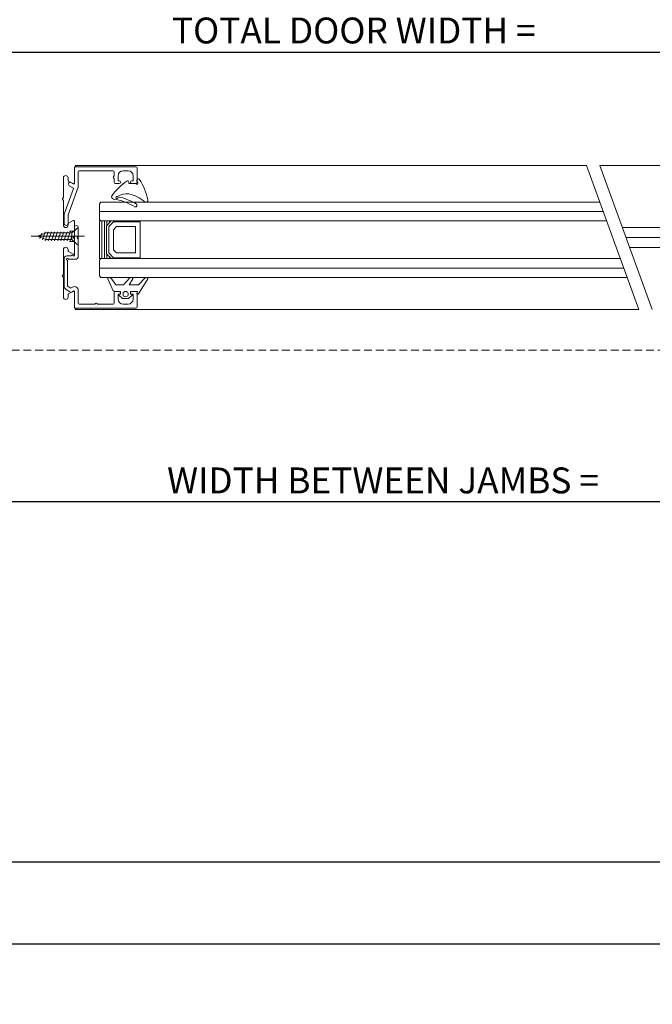
# Model space of a CAD drawing. Units: millimetres. Extents: x 1375 to 8786, y 3414 to 7948.
# Drawn here: x 1813 to 2014, y 3414 to 3728 of the extents above; entities that cross this region are included whole.
import ezdxf

# ---------------------------------------------------------------- set-up
doc = ezdxf.new("R2010")
doc.units = ezdxf.units.MM
doc.header["$LTSCALE"] = 0.1
doc.header["$PDMODE"] = 33
doc.header["$PDSIZE"] = 100
doc.linetypes.add('DASHED', pattern=[0.75, 0.5, -0.25])
doc.layers.get('DEFPOINTS').update_dxf_attribs({"linetype": 'CONTINUOUS', "lineweight": 0})
for name, color, linetype, lineweight in [('DIM', 5, 'CONTINUOUS', 0), ('GEZE', 7, 'CONTINUOUS', 0), ('SL Operator', 7, 'CONTINUOUS', 0)]:
    doc.layers.add(name, color=color, linetype=linetype, lineweight=lineweight)
doc.styles.add('GEZE2', font='romans.shx')
doc.dimstyles.new('GEZE2', dxfattribs={"dimscale": 2.75, "dimtxt": 3, "dimasz": 4, "dimexe": 2, "dimexo": 2, "dimgap": 1, "dimtad": 1, "dimdec": 0, "dimzin": 0, "dimdsep": 46, "dimtxsty": 'GEZE2', "dimcen": 1, "dimdle": 1, "dimadec": 0, "dimazin": 0, "dimtfac": 1, "dimtdec": 0, "dimtofl": 0, "dimtmove": 0, "dimatfit": 3, "dimfxl": 1, "dimtolj": 1, "dimtzin": 0, "dimarcsym": 0})

# ---------------------------------------------------------------- blocks, each defined once
blk = doc.blocks.new('*D57')
at = {"layer": 'DEFPOINTS', "color": 0, "transparency": 16777216}
for p in [(1727.49, 3522.54), (4046.49, 3522.59), (4046.49, 3459.12)]:
    blk.add_point(p, dxfattribs=at)
at = {"layer": 'DIM', "color": 0, "lineweight": -2, "transparency": 16777216}
for p, q in [((1727.49, 3517.04), (1727.49, 3453.62)), ((4046.49, 3517.09), (4046.49, 3453.62)), ((1738.49, 3459.12), (4035.49, 3459.12))]:
    blk.add_line(p, q, dxfattribs=at)
at = {"layer": 'DIM', "color": 0, "transparency": 16777216}
for points in [[(1738.49, 3460.95), (1738.49, 3457.28), (1727.49, 3459.12)], [(4035.49, 3460.95), (4035.49, 3457.28), (4046.49, 3459.12)]]:
    blk.add_solid(points, dxfattribs=at)
at = {"layer": 'DIM', "color": 0, "transparency": 16777216, "insert": (2916.97, 3472.87), "char_height": 8.25, "attachment_point": 5, "style": 'GEZE2'}
blk.add_mtext('\\A1;PACKAGE WIDTH =\\PSTRUCTURAL OPENING WIDTH - 12mm', dxfattribs=at)
blk = doc.blocks.new('*D59')
at = {"layer": 'DEFPOINTS', "color": 0, "transparency": 16777216}
for p in [(1772.49, 3573.88), (2875.49, 3567), (1772.49, 3560.24)]:
    blk.add_point(p, dxfattribs=at)
at = {"layer": 'DIM', "color": 0, "lineweight": -2, "transparency": 16777216}
for p, q in [((1772.49, 3565.74), (1772.49, 3579.38)), ((2875.49, 3572.5), (2875.49, 3579.38)), ((2864.49, 3573.88), (1783.49, 3573.88))]:
    blk.add_line(p, q, dxfattribs=at)
at = {"layer": 'DIM', "color": 0, "transparency": 16777216}
for points in [[(1783.49, 3575.71), (1783.49, 3572.04), (1772.49, 3573.88)], [(2864.49, 3575.71), (2864.49, 3572.04), (2875.49, 3573.88)]]:
    blk.add_solid(points, dxfattribs=at)
at = {"layer": 'DIM', "color": 0, "transparency": 16777216, "insert": (1928.5, 3580.75), "char_height": 8.25, "attachment_point": 5, "style": 'GEZE2'}
blk.add_mtext('\\A1;WIDTH BETWEEN JAMBS =', dxfattribs=at)
blk = doc.blocks.new('*D61')
at = {"layer": 'DEFPOINTS', "color": 0, "transparency": 16777216}
for p in [(1721.49, 3522.24), (4052.49, 3522.24), (1721.49, 3432.86)]:
    blk.add_point(p, dxfattribs=at)
at = {"layer": 'DIM', "color": 0, "lineweight": -2, "transparency": 16777216}
for p, q in [((1721.49, 3516.74), (1721.49, 3427.36)), ((4052.49, 3516.74), (4052.49, 3427.36)), ((4041.49, 3432.86), (1732.49, 3432.86))]:
    blk.add_line(p, q, dxfattribs=at)
at = {"layer": 'DIM', "color": 0, "transparency": 16777216}
for points in [[(1732.49, 3434.69), (1732.49, 3431.02), (1721.49, 3432.86)], [(4041.49, 3434.69), (4041.49, 3431.02), (4052.49, 3432.86)]]:
    blk.add_solid(points, dxfattribs=at)
at = {"layer": 'DIM', "color": 0, "transparency": 16777216, "insert": (2911.97, 3439.73), "char_height": 8.25, "attachment_point": 5, "style": 'GEZE2'}
blk.add_mtext('\\A1;STRUCTURAL OPENING WIDTH =', dxfattribs=at)
blk = doc.blocks.new('*D64')
at = {"layer": 'DEFPOINTS', "color": 0, "transparency": 16777216}
for p in [(2920.9, 3717.38), (1775.49, 3670.24), (2920.9, 3670.41)]:
    blk.add_point(p, dxfattribs=at)
at = {"layer": 'DIM', "color": 0, "lineweight": -2, "transparency": 16777216}
for p, q in [((1775.49, 3675.74), (1775.49, 3722.88)), ((2920.9, 3675.91), (2920.9, 3722.88)), ((1786.49, 3717.38), (2909.9, 3717.38))]:
    blk.add_line(p, q, dxfattribs=at)
at = {"layer": 'DIM', "color": 0, "transparency": 16777216}
for points in [[(1786.49, 3719.21), (1786.49, 3715.54), (1775.49, 3717.38)], [(2909.9, 3719.21), (2909.9, 3715.54), (2920.9, 3717.38)]]:
    blk.add_solid(points, dxfattribs=at)
at = {"layer": 'DIM', "color": 0, "transparency": 16777216, "insert": (1919.17, 3724.25), "char_height": 8.25, "attachment_point": 5, "style": 'GEZE2'}
blk.add_mtext('\\A1;TOTAL DOOR WIDTH =', dxfattribs=at)
blk = doc.blocks.new('WEDGE')
at = {"layer": 'GEZE', "color": 7}
for p, q in [((-5310.94, 3178.57), (-5310.94, 3177.94)), ((-5313.54, 3177.47), (-5313.54, 3177.87)), ((-5311.41, 3177.47), (-5313.54, 3177.47)), ((-5317.43, 3173.23), (-5317.14, 3173.3))]:
    blk.add_line(p, q, dxfattribs=at)
at = {"layer": 'GEZE', "color": 7, "extrusion": (0, 0, -1)}
for centre, major_axis, start_param, end_param in [((-5301.81, 3160.77), (0, 21.36), -0.927482, -0.617117), ((-5313.94, 3177.87), (0, 0.4), -0.617117, 1.570796), ((-5310.54, 3178.57), (0, 0.4), 4.712389, 7.258222), ((-5325.09, 3168.7), (0, 17.98), 0.975036, 1.375915), ((-5311.41, 3177.24), (0, 0.225), 0, 1.127885), ((-5310.94, 3177.47), (0, 0.3), 0.442911, 4.269478), ((-5310.71, 3177.94), (0, 0.225), 3.584504, 4.712389), ((-5318.34, 3173.16), (0, 0.7), 3.299605, 5.355703), ((-5321.46, 3153.54), (0, 19.17), 0.158012, 0.534928), ((-5317.36, 3172.94), (0, 0.3), 2.335258, 6.04764), ((-5316.43, 3172.04), (0, 1), -0.806334, 0.265989), ((-5313.77, 3167.17), (0, 7), -0.503708, 0.032618), ((-5321.46, 3153.54), (0, 20.17), 0.265989, 0.534928), ((-5317.18, 3160.5), (0, 14.14), 0.260492, 0.668904), ((-5308.04, 3172.06), (0, 0.6), 1.375915, 3.810497), ((-5311.44, 3170.46), (0, 0.5), 0.534928, 3.676521)]:
    blk.add_ellipse(centre, major_axis=major_axis, ratio=0.999939, start_param=start_param, end_param=end_param, dxfattribs=at)
blk = doc.blocks.new('CAPTIVE')
at = {"layer": 'GEZE', "color": 7}
for p, q in [((-5318.35, 3143.21), (-5320.07, 3147.01)), ((-5319.15, 3147.28), (-5317.51, 3145.08)), ((-5315.15, 3145.08), (-5313.03, 3147.31)), ((-5312.16, 3146.97), (-5313.34, 3145.08)), ((-5310.34, 3145.08), (-5308.23, 3147.31)), ((-5307.36, 3146.97), (-5310.33, 3142.2)), ((-5317.51, 3145.08), (-5315.15, 3145.08)), ((-5313.34, 3145.08), (-5310.34, 3145.08)), ((-5316.06, 3142.97), (-5317.87, 3142.97)), ((-5315.46, 3140.72), (-5316.56, 3141.85)), ((-5316.36, 3142.13), (-5316.06, 3142.13)), ((-5316.06, 3142.13), (-5316.06, 3142.97)), ((-5313.46, 3140.72), (-5315.46, 3140.72)), ((-5315.26, 3142.41), (-5315.26, 3141.85)), ((-5313.66, 3141.85), (-5313.66, 3142.41)), ((-5312.35, 3141.85), (-5313.46, 3140.72)), ((-5310.64, 3142.97), (-5312.86, 3142.97)), ((-5312.86, 3142.97), (-5312.86, 3142.13)), ((-5312.86, 3142.13), (-5312.56, 3142.13)), ((-5310.8, 3142.3), (-5310.64, 3142.97))]:
    blk.add_line(p, q, dxfattribs=at)
for centre, major_axis, start_param, end_param in [((-5319.6, 3147.11), (0.5, 0), 0.483175, 3.450235), ((-5312.62, 3147.11), (0.5, 0), -0.412106, 2.554954), ((-5307.82, 3147.11), (-0.5, 0), 2.729487, 5.696547), ((-5317.87, 3143.32), (0.5, 0), 3.450235, 4.712389), ((-5316.36, 3141.95), (0.25, 0), 1.570796, 3.743989), ((-5314.46, 3142.41), (-0.8, 0), 3.141593, 6.283185), ((-5314.46, 3141.85), (0.8, 0), 3.141593, 6.283185), ((-5312.56, 3141.95), (0.25, 0), -0.602396, 1.570796), ((-5310.56, 3142.27), (-0.25, 0), -0.174533, 2.729487)]:
    blk.add_ellipse(centre, major_axis=major_axis, ratio=0.70246, start_param=start_param, end_param=end_param, dxfattribs=at)

msp = doc.modelspace()

# ---------------------------------------------------------------- linework, layer by layer
at = {"layer": 'GEZE', "color": 7}
for p, q in [((1830.24, 3680.74), (1829.99, 3680.74)), ((1829.99, 3680.74), (1829.99, 3675.58)), ((1830.24, 3681.24), (1993.46, 3681.24)), ((1830.29, 3680.74), (1849.69, 3680.74)), ((1837.36, 3681.24), (1875.49, 3681.24)), ((2010.2, 3635.24), (1993.46, 3681.24)), ((2014.46, 3635.24), (1997.72, 3681.24)), ((1997.72, 3681.24), (2868.15, 3681.24)), ((1829.99, 3675.39), (1829.99, 3680.44)), ((1831.24, 3679.19), (1831.24, 3674.35)), ((1842.39, 3679.49), (1831.54, 3679.49)), ((1842.69, 3677.88), (1842.69, 3679.19)), ((1843.94, 3677.89), (1843.94, 3676.39)), ((1847.14, 3679.49), (1845.54, 3679.49)), ((1848.74, 3676.39), (1848.74, 3677.89)), ((1849.99, 3680.44), (1849.99, 3675.79)), ((1826.49, 3677.24), (1826.49, 3670.97)), ((1827.99, 3676.48), (1827.99, 3677.24)), ((1829.61, 3675.37), (1828.14, 3676.22)), ((1829.69, 3673.95), (1828.36, 3674.71)), ((1828.99, 3675.8), (1829.84, 3675.31)), ((1842.69, 3675.79), (1842.69, 3677.1)), ((1844.34, 3675.49), (1842.99, 3675.49)), ((1844.04, 3676.29), (1844.34, 3676.29)), ((1848.34, 3676.29), (1848.64, 3676.29)), ((1849.69, 3675.49), (1848.34, 3675.49)), ((1826.75, 3665.64), (1829.73, 3673.83)), ((1831.22, 3674.28), (1828, 3665.41)), ((1826.43, 3670.83), (1826.16, 3670.56)), ((1826.16, 3670.42), (1826.43, 3670.15)), ((1826.49, 3670.01), (1826.49, 3662.14)), ((1838.49, 3669.49), (1837.99, 3668.99)), ((1837.99, 3668.99), (1837.99, 3663.99)), ((1838.49, 3669.49), (1997.74, 3669.49)), ((1826.74, 3662.71), (1826.74, 3665.57)), ((1827.99, 3665.35), (1827.99, 3662.71)), ((1827.99, 3662.14), (1827.99, 3662.5)), ((1828.14, 3662.76), (1829.61, 3663.61)), ((1829.99, 3663.4), (1829.99, 3658.64)), ((1837.99, 3663.99), (1838.49, 3663.49)), ((1837.99, 3663.49), (1841.74, 3663.49)), ((1837.99, 3651.49), (1837.99, 3663.49)), ((1837.99, 3663.49), (1837.99, 3663.49)), ((1837.99, 3651.49), (1837.99, 3663.49)), ((1838.49, 3663.49), (1999.92, 3663.49)), ((1838.79, 3651.49), (1838.79, 3663.49)), ((1839.59, 3651.49), (1839.59, 3663.49)), ((1841.74, 3663.49), (1840.24, 3661.99)), ((1840.24, 3661.99), (1840.24, 3652.99)), ((1840.39, 3662.14), (1840.39, 3663.49)), ((1842.49, 3663.19), (1840.99, 3661.69)), ((1841.19, 3662.94), (1841.19, 3663.49)), ((1850.99, 3663.19), (1842.49, 3663.19)), ((1850.99, 3651.79), (1850.99, 3663.19)), ((1818.24, 3658.63), (1820.68, 3659.64)), ((1818.24, 3658.63), (1820.68, 3659.64)), ((1819, 3657.88), (1819.58, 3659.62)), ((1819, 3657.88), (1819.58, 3659.62)), ((1819.86, 3657.52), (1820.71, 3660.08)), ((1819.86, 3657.52), (1820.71, 3660.08)), ((1820.68, 3659.64), (1820.86, 3659.71)), ((1820.68, 3659.64), (1820.86, 3659.71)), ((1820.71, 3657.17), (1821.68, 3660.08)), ((1820.71, 3657.17), (1821.68, 3660.08)), ((1820.86, 3659.71), (1825.92, 3659.71)), ((1820.86, 3659.71), (1825.92, 3659.71)), ((1821.68, 3657.17), (1822.65, 3660.08)), ((1821.68, 3657.17), (1822.65, 3660.08)), ((1822.68, 3657.17), (1823.65, 3660.08)), ((1822.68, 3657.17), (1823.65, 3660.08)), ((1823.68, 3657.17), (1824.65, 3660.08)), ((1823.68, 3657.17), (1824.65, 3660.08)), ((1824.68, 3657.17), (1825.65, 3660.08)), ((1824.68, 3657.17), (1825.65, 3660.08)), ((1825.68, 3657.17), (1826.65, 3660.08)), ((1825.68, 3657.17), (1826.65, 3660.08)), ((1825.92, 3659.71), (1828.44, 3659.71)), ((1825.92, 3659.71), (1828.44, 3659.71)), ((1826.68, 3657.17), (1827.65, 3660.08)), ((1826.68, 3657.17), (1827.65, 3660.08)), ((1827.68, 3657.17), (1828.65, 3660.08)), ((1827.68, 3657.17), (1828.65, 3660.08)), ((1829.82, 3660.25), (1828.44, 3660.25)), ((1829.82, 3660.25), (1828.44, 3660.25)), ((1828.44, 3659.71), (1829.17, 3659.71)), ((1828.44, 3659.71), (1829.17, 3659.71)), ((1828.68, 3657.17), (1829.17, 3658.65)), ((1828.68, 3657.17), (1829.17, 3658.65)), ((1829.17, 3659.71), (1829.82, 3660.25)), ((1829.17, 3659.71), (1829.82, 3660.25)), ((1829.17, 3658.65), (1829.17, 3659.71)), ((1829.17, 3658.65), (1829.17, 3659.71)), ((1829.17, 3657.54), (1829.17, 3658.65)), ((1829.17, 3657.54), (1829.17, 3658.65)), ((1829.99, 3658.64), (1829.59, 3658.24)), ((1829.82, 3660.25), (1831.24, 3661.44)), ((1829.82, 3660.25), (1831.24, 3661.44)), ((1829.99, 3661.42), (1829.99, 3652.48)), ((1831.24, 3661.44), (1831.24, 3658.63)), ((1831.24, 3661.44), (1831.24, 3658.63)), ((1831.24, 3658.32), (1831.24, 3661.42)), ((1831.24, 3661.38), (1831.24, 3658.63)), ((1840.99, 3661.69), (1840.99, 3653.29)), ((1843.49, 3661.69), (1842.49, 3660.69)), ((1842.49, 3660.69), (1842.49, 3654.29)), ((1849.49, 3661.69), (1843.49, 3661.69)), ((1849.49, 3653.29), (1849.49, 3661.69)), ((2004.93, 3661.44), (2856.4, 3661.44)), ((1833.24, 3658.63), (1816.24, 3658.63)), ((1833.24, 3658.63), (1816.24, 3658.63)), ((1820.86, 3657.54), (1818.24, 3658.63)), ((1820.86, 3657.54), (1818.24, 3658.63)), ((1822.77, 3657.54), (1820.86, 3657.54)), ((1822.77, 3657.54), (1820.86, 3657.54)), ((1828.09, 3657.54), (1822.77, 3657.54)), ((1828.09, 3657.54), (1822.77, 3657.54)), ((1828.44, 3657.54), (1828.09, 3657.54)), ((1828.44, 3657.54), (1828.09, 3657.54)), ((1829.17, 3657.54), (1828.44, 3657.54)), ((1829.17, 3657.54), (1828.44, 3657.54)), ((1829.82, 3657), (1828.44, 3657)), ((1829.82, 3657), (1828.44, 3657)), ((1829.82, 3657), (1829.17, 3657.54)), ((1829.82, 3657), (1829.17, 3657.54)), ((1829.59, 3658.24), (1829.99, 3657.84)), ((1831.24, 3655.81), (1829.82, 3657)), ((1831.24, 3655.81), (1829.82, 3657)), ((1829.99, 3657.84), (1829.99, 3653.08)), ((1831.24, 3658.63), (1830.84, 3658.23)), ((1830.84, 3658.23), (1831.24, 3657.83)), ((1831.06, 3658.06), (1831.18, 3658.18)), ((1831.18, 3657.8), (1831.06, 3657.92)), ((1831.24, 3658.63), (1831.24, 3655.81)), ((1831.24, 3658.63), (1831.24, 3655.81)), ((1831.24, 3652.28), (1831.24, 3657.66)), ((2006.09, 3658.24), (2856.4, 3658.24)), ((1826.49, 3654.35), (1826.49, 3646.47)), ((1828.86, 3652.38), (1827.69, 3652.38)), ((1827.99, 3653.98), (1827.99, 3654.35)), ((1829.61, 3652.87), (1828.14, 3653.72)), ((1829.19, 3652.56), (1828.91, 3652.4)), ((1829.89, 3652.38), (1829.63, 3652.38)), ((1840.24, 3652.99), (1841.74, 3651.49)), ((1840.39, 3651.49), (1840.39, 3652.84)), ((1840.99, 3653.29), (1842.49, 3651.79)), ((1842.49, 3654.29), (1843.49, 3653.29)), ((1843.49, 3653.29), (1849.49, 3653.29)), ((2007.25, 3655.04), (2856.4, 3655.04)), ((1826.69, 3651.38), (1826.69, 3642.68)), ((1827.79, 3643), (1827.79, 3650.83)), ((1828.24, 3651.28), (1830.24, 3651.28)), ((1841.74, 3651.49), (1837.99, 3651.49)), ((1838.49, 3651.49), (1837.99, 3650.99)), ((1837.99, 3650.99), (1837.99, 3645.99)), ((1838.49, 3651.49), (2004.29, 3651.49)), ((1841.19, 3651.49), (1841.19, 3652.04)), ((1842.49, 3651.79), (1850.99, 3651.79)), ((1826.43, 3646.33), (1826.16, 3646.06)), ((1826.16, 3645.92), (1826.43, 3645.65)), ((1826.49, 3645.51), (1826.49, 3639.24)), ((1837.99, 3645.99), (1838.49, 3645.49)), ((1838.49, 3645.49), (2006.47, 3645.49)), ((1827.11, 3641.86), (1828.56, 3640.85)), ((1827.99, 3639.24), (1827.99, 3640)), ((1828.65, 3642.13), (1828, 3642.59)), ((1828.14, 3640.26), (1829.61, 3641.11)), ((1829.44, 3642.39), (1828.97, 3642.12)), ((1829.23, 3640.82), (1829.84, 3641.17)), ((1829.99, 3641.09), (1829.99, 3636.04)), ((1829.99, 3640.9), (1829.99, 3635.74)), ((1831.24, 3637.29), (1831.24, 3641.35)), ((1842.69, 3640.69), (1842.69, 3637.29)), ((1844.34, 3640.99), (1842.99, 3640.99)), ((1843.94, 3638.59), (1843.94, 3640.09)), ((1844.04, 3640.19), (1844.34, 3640.19)), ((1849.69, 3640.99), (1848.34, 3640.99)), ((1848.34, 3640.19), (1848.64, 3640.19)), ((1848.74, 3640.09), (1848.74, 3638.59)), ((1849.99, 3636.04), (1849.99, 3640.69)), ((1836.57, 3636.99), (1831.54, 3636.99)), ((1842.39, 3636.99), (1837.35, 3636.99)), ((1847.14, 3636.99), (1845.54, 3636.99)), ((1829.99, 3635.74), (1830.24, 3635.74)), ((1830.24, 3635.24), (2010.2, 3635.24)), ((1830.29, 3635.74), (1849.69, 3635.74)), ((1848.99, 3635.24), (1875.49, 3635.24))]:
    msp.add_line(p, q, dxfattribs=at)
at = {"layer": 'GEZE'}
for p, q in [((1837.99, 3666.49), (1998.83, 3666.49)), ((1837.99, 3648.49), (2005.38, 3648.49))]:
    msp.add_line(p, q, dxfattribs=at)
at = {"layer": 'GEZE', "color": 7}
for centre, radius, start, end in [((1830.29, 3680.44), 0.3, 90, 180), ((1830.24, 3680.99), 0.25, 270, 90), ((1849.69, 3680.44), 0.3, 0, 90), ((1827.24, 3677.24), 0.75, 0, 180), ((1831.54, 3679.19), 0.3, 90, 180), ((1842.39, 3679.19), 0.3, 0, 90), ((1842.69, 3677.49), 0.3, 104.4775, 255.5225), ((1842.59, 3677.88), 0.1, 284.4775, 0), ((1845.54, 3677.89), 1.6, 90, 180), ((1847.14, 3677.89), 1.6, 0, 90), ((1828.29, 3676.48), 0.3, 180, 240), ((1828.68, 3675.26), 0.625, 60, 240), ((1829.74, 3675.58), 0.25, 240, 0), ((1829.89, 3675.39), 0.1, 240, 0), ((1831.04, 3674.35), 0.2, 340, 0), ((1842.59, 3677.1), 0.1, 0, 75.5225), ((1842.99, 3675.79), 0.3, 180, 270), ((1844.04, 3676.39), 0.1, 180, 270), ((1844.34, 3675.89), 0.4, 270, 90), ((1848.34, 3675.89), 0.4, 90, 270), ((1848.64, 3676.39), 0.1, 270, 0), ((1849.69, 3675.79), 0.3, 270, 0), ((1829.64, 3673.86), 0.1, 340, 60), ((1826.23, 3670.49), 0.1, 135, 225), ((1826.29, 3670.97), 0.2, 315, 0), ((1826.29, 3670.01), 0.2, 0, 45), ((1826.94, 3665.57), 0.2, 160, 180), ((1828.19, 3665.35), 0.2, 160, 180), ((1827.24, 3662.14), 0.75, 180, 0), ((1827.36, 3662.71), 0.625, 180, 0), ((1828.29, 3662.5), 0.3, 120, 180), ((1829.74, 3663.4), 0.25, 0, 120), ((1830.61, 3661.42), 0.625, 0, 180), ((1831.13, 3657.99), 0.1, 135, 225), ((1831.04, 3658.32), 0.2, 315, 0), ((1831.04, 3657.66), 0.2, 0, 45), ((1827.24, 3654.35), 0.75, 0, 180), ((1827.69, 3651.38), 1, 90, 180), ((1828.29, 3653.98), 0.3, 180, 240), ((1828.86, 3652.48), 0.1, 270, 300), ((1829.29, 3652.38), 0.2, 30, 120), ((1829.63, 3652.58), 0.2, 210, 270), ((1829.74, 3653.08), 0.25, 240, 0), ((1829.89, 3652.48), 0.1, 270, 0), ((1827.79, 3651.28), 0.3, 23.5782, 246.4218), ((1827.59, 3650.83), 0.2, 0, 66.4218), ((1828.24, 3651.48), 0.2, 203.5782, 270), ((1830.24, 3652.28), 1, 270, 0), ((1826.29, 3646.47), 0.2, 315, 0), ((1826.23, 3645.99), 0.1, 135, 225), ((1826.29, 3645.51), 0.2, 0, 45), ((1828.29, 3643), 0.5, 180, 235), ((1827.69, 3642.68), 1, 180, 235), ((1828.29, 3640), 0.3, 120, 180), ((1828.91, 3641.36), 0.625, 235, 300), ((1828.82, 3642.38), 0.3, 235, 300), ((1830.04, 3641.35), 1.2, 0, 120), ((1829.74, 3640.9), 0.25, 0, 120), ((1829.89, 3641.09), 0.1, 0, 120), ((1842.99, 3640.69), 0.3, 90, 180), ((1844.04, 3640.09), 0.1, 90, 180), ((1844.34, 3640.59), 0.4, 270, 90), ((1848.34, 3640.59), 0.4, 90, 270), ((1848.64, 3640.09), 0.1, 0, 90), ((1849.69, 3640.69), 0.3, 0, 90), ((1827.24, 3639.24), 0.75, 180, 0), ((1831.54, 3637.29), 0.3, 180, 270), ((1836.57, 3637.09), 0.1, 270, 345.5225), ((1836.96, 3636.99), 0.3, 14.4775, 165.5225), ((1837.35, 3637.09), 0.1, 194.4775, 270), ((1842.39, 3637.29), 0.3, 270, 0), ((1845.54, 3638.59), 1.6, 180, 270), ((1847.14, 3638.59), 1.6, 270, 0), ((1830.29, 3636.04), 0.3, 180, 270), ((1830.24, 3635.49), 0.25, 270, 90), ((1849.69, 3636.04), 0.3, 270, 0)]:
    msp.add_arc(centre, radius, start, end, dxfattribs=at)
at = {"layer": 'SL Operator', "color": 7, "linetype": 'DASHED', "ltscale": 50}
msp.add_lwpolyline([(1772.49, 3622.24), (2875.49, 3622.24)], dxfattribs=at)

# ---------------------------------------------------------------- block references
at = {"layer": 'DIM'}
for name, p in [('WEDGE', (7160.92, 498.03)), ('CAPTIVE', (7160.78, 498.03))]:
    msp.add_blockref(name, p, dxfattribs=at)

# ---------------------------------------------------------------- dimensions: what is measured, and where the dimension line sits
at = {"layer": 'DIM', "color": 7}
for base, p1, p2, text, picture, middle in [((2920.9, 3717.38), (1775.49, 3670.24), (2920.9, 3670.41), 'TOTAL DOOR WIDTH =', '*D64', (1919.17, 3717.38)), ((1772.49, 3573.88), (2875.49, 3567), (1772.49, 3560.24), 'WIDTH BETWEEN JAMBS =', '*D59', (1928.5, 3573.88)), ((4046.49, 3459.12), (1727.49, 3522.54), (4046.49, 3522.59), 'PACKAGE WIDTH =\\PSTRUCTURAL OPENING WIDTH - 12mm', '*D57', (2916.97, 3459.12)), ((1721.49, 3432.86), (4052.49, 3522.24), (1721.49, 3522.24), 'STRUCTURAL OPENING WIDTH =', '*D61', (2911.97, 3432.86))]:
    dim = msp.add_linear_dim(base=base, p1=p1, p2=p2, angle=180, text=text, dimstyle='GEZE2', dxfattribs=at)
    dim.commit()
    dim.dimension.update_dxf_attribs({"geometry": picture, "text_midpoint": middle, "dimtype": 160})

doc.saveas('drawing.dxf')
